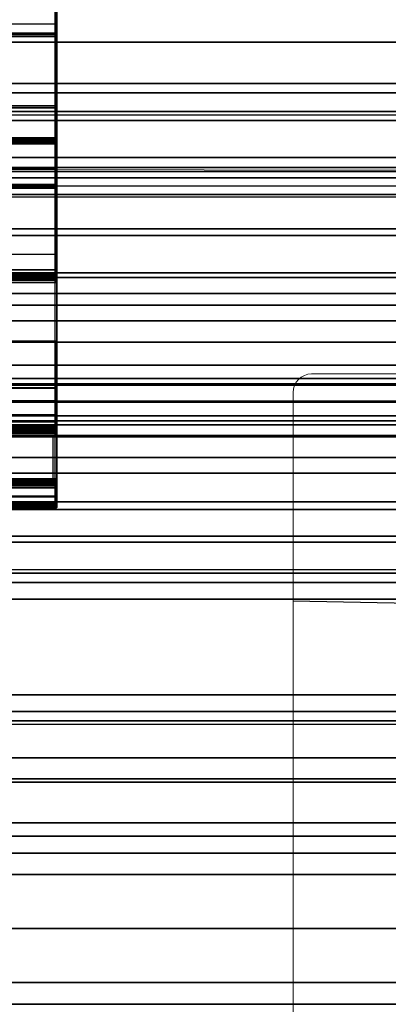
# Model space of a CAD drawing. Units: inches. Extents: x -15 to 135, y 0 to 135.
# Drawn here: x 7 to 8, y 63 to 66 of the extents above; entities that cross this region are included whole.
import ezdxf

# ---------------------------------------------------------------- set-up
doc = ezdxf.new("R2010")
doc.units = ezdxf.units.IN
doc.header["$MEASUREMENT"] = 0
for name, color, linetype in [('ELEC', 1, 'Continuous'), ('STRUCTURE', 7, 'Continuous'), ('WKSURF', 6, 'Continuous')]:
    doc.layers.add(name, color=color, linetype=linetype)

# ---------------------------------------------------------------- blocks, each defined once
blk = doc.blocks.new('VFG110_66_0T')
at = {"layer": 'STRUCTURE'}
for points in [[(0, 3, 26.44), (0, 2.13, 26.44), (66, 2.13, 26.44), (66, 3, 26.44)], [(0, 3, 24.44), (66, 3, 24.44), (66, 2.88, 24.44), (0, 2.88, 24.44)], [(0, 2.88, 26.32), (0, 2.88, 26.0025), (66, 2.88, 26.0025), (66, 2.88, 26.32)], [(0, 2.88, 26.32), (0, 2.505, 26.32), (66, 2.505, 26.32), (66, 2.88, 26.32)], [(0, 2.88, 26.0025), (66, 2.88, 26.0025), (66, 2.505, 26.0025), (0, 2.505, 26.0025)], [(0, 2.88, 25.2996), (66, 2.88, 25.2996), (66, 2.6425, 25.2996), (0, 2.6425, 25.2996)], [(0, 2.88, 25.2996), (0, 2.88, 24.99), (66, 2.88, 24.99), (66, 2.88, 25.2996)], [(0, 2.88, 24.99), (66, 2.88, 24.99), (66, 2.625, 24.99), (0, 2.625, 24.99)], [(0, 2.88, 24.87), (0, 2.88, 24.44), (66, 2.88, 24.44), (66, 2.88, 24.87)], [(0, 2.88, 24.87), (0, 2.745, 24.87), (66, 2.745, 24.87), (66, 2.88, 24.87)], [(0, 2.745, 24.87), (0, 2.745, 24.675), (66, 2.745, 24.675), (66, 2.745, 24.87)], [(0, 2.715, 24.623), (66, 2.715, 24.623), (66, 2.745, 24.675), (0, 2.745, 24.675)], [(0, 2.655, 24.623), (66, 2.655, 24.623), (66, 2.715, 24.623), (0, 2.715, 24.623)], [(0, 2.625, 24.675), (66, 2.625, 24.675), (66, 2.655, 24.623), (0, 2.655, 24.623)], [(66, 2.4725, 25.48), (66, 2.6425, 25.2996), (0, 2.6425, 25.2996), (0, 2.4725, 25.48)], [(0, 2.625, 24.99), (0, 2.625, 24.675), (66, 2.625, 24.675), (66, 2.625, 24.99)], [(0, 2.505, 26.32), (0, 2.505, 26.0025), (66, 2.505, 26.0025), (66, 2.505, 26.32)], [(0, 2.4725, 25.5895), (0, 2.4725, 25.48), (66, 2.4725, 25.48), (66, 2.4725, 25.5895)], [(0, 2.3771, 25.638), (66, 2.4725, 25.5895), (66, 2.4636, 25.6209), (0, 2.4076, 25.6493)], [(0, 2.4636, 25.6209), (66, 2.4076, 25.6493), (66, 2.3771, 25.638), (0, 2.4725, 25.5895)], [(0, 2.4076, 25.6493), (66, 2.4636, 25.6209), (66, 2.4396, 25.6431), (0, 2.4396, 25.6431)], [(0, 2.4396, 25.6431), (66, 2.4396, 25.6431), (66, 2.4076, 25.6493), (0, 2.4636, 25.6209)], [(0, 2.385, 26.32), (0, 2.385, 26.01), (66, 2.385, 26.01), (66, 2.385, 26.32)], [(0, 2.385, 26.32), (66, 2.385, 26.32), (66, 2.13, 26.32), (0, 2.13, 26.32)], [(0, 2.385, 26.01), (66, 2.385, 26.01), (66, 2.2736, 25.8117), (0, 2.2736, 25.8117)], [(0, 2.3771, 25.638), (66, 2.3771, 25.638), (66, 2.252, 25.566), (0, 2.252, 25.566)], [(0, 2.2736, 25.8117), (66, 2.2736, 25.8117), (66, 2.0628, 25.7104), (0, 2.0628, 25.7104)], [(0, 2.252, 25.566), (66, 2.252, 25.566), (66, 2.1158, 25.5178), (0, 2.1158, 25.5178)], [(0, 2.13, 26.44), (0, 2.13, 26.32), (66, 2.13, 26.32), (66, 2.13, 26.44)], [(0, 2.1158, 25.5178), (66, 2.1158, 25.5178), (66, 1.9742, 25.4894), (0, 1.9742, 25.4894)], [(0, 2.0628, 25.7104), (66, 2.0628, 25.7104), (66, 1.83, 25.68), (0, 1.83, 25.68)], [(0, 2.025, 24.99), (66, 2.025, 24.99), (66, 2.025, 24.615), (0, 2.025, 24.615)], [(0, 2.025, 24.615), (66, 2.025, 24.615), (66, 1.766, 24.615), (0, 1.766, 24.615)], [(0, 2.025, 24.99), (0, 1.77, 24.99), (66, 1.77, 24.99), (66, 2.025, 24.99)], [(0, 1.9742, 25.4894), (66, 1.9742, 25.4894), (66, 1.83, 25.48), (0, 1.83, 25.48)], [(0, 1.905, 24.87), (0, 1.905, 24.735), (66, 1.905, 24.735), (66, 1.905, 24.87)], [(0, 1.905, 24.87), (66, 1.905, 24.87), (66, 1.77, 24.87), (0, 1.77, 24.87)], [(0, 1.905, 24.735), (66, 1.905, 24.735), (66, 1.766, 24.735), (0, 1.766, 24.735)], [(0, 1.83, 25.68), (66, 1.83, 25.68), (66, 1.5972, 25.7104), (0, 1.5972, 25.7104)], [(0, 1.83, 25.48), (66, 1.83, 25.48), (66, 1.7876, 25.4624), (0, 1.7876, 25.4624)], [(0, 1.7876, 25.4624), (66, 1.7876, 25.4624), (66, 1.77, 25.42), (0, 1.77, 25.42)], [(0, 1.77, 25.42), (66, 1.77, 25.42), (66, 1.77, 24.99), (0, 1.77, 24.99)], [(0, 1.77, 24.87), (66, 1.77, 24.87), (66, 1.71, 24.8861), (0, 1.71, 24.8861)], [(0, 1.766, 24.615), (66, 1.766, 24.615), (66, 1.714, 24.645), (0, 1.714, 24.645)], [(0, 1.714, 24.705), (66, 1.714, 24.705), (66, 1.766, 24.735), (0, 1.766, 24.735)], [(0, 1.714, 24.645), (66, 1.714, 24.645), (66, 1.714, 24.705), (0, 1.714, 24.705)], [(0, 1.71, 24.8861), (66, 1.71, 24.8861), (66, 1.6661, 24.93), (0, 1.6661, 24.93)], [(0, 1.6661, 24.93), (66, 1.6661, 24.93), (66, 1.65, 24.99), (0, 1.65, 24.99)], [(0, 1.65, 25.445), (0, 1.65, 24.99), (66, 1.65, 24.99), (66, 1.65, 25.445)], [(0, 1.6366, 25.4828), (66, 1.6366, 25.4828), (66, 1.65, 25.445), (0, 1.65, 25.445)], [(0, 1.6024, 25.5037), (66, 1.6024, 25.5037), (66, 1.6366, 25.4828), (0, 1.6366, 25.4828)], [(0, 1.4791, 25.538), (66, 1.4791, 25.538), (66, 1.6024, 25.5037), (0, 1.6024, 25.5037)], [(0, 1.5972, 25.7104), (66, 1.5972, 25.7104), (66, 1.3864, 25.8117), (0, 1.3864, 25.8117)], [(0, 1.53, 26.44), (0, 0.3, 26.44), (66, 0.3, 26.44), (66, 1.53, 26.44)], [(66, 1.53, 26.44), (66, 1.53, 26.32), (0, 1.53, 26.32), (0, 1.53, 26.44)], [(66, 1.53, 26.32), (66, 1.275, 26.32), (0, 1.275, 26.32), (0, 1.53, 26.32)], [(0, 1.3616, 25.5888), (66, 1.3616, 25.5888), (66, 1.4791, 25.538), (0, 1.4791, 25.538)], [(0, 1.3864, 25.8117), (66, 1.3864, 25.8117), (66, 1.275, 26.01), (0, 1.275, 26.01)], [(0, 1.2551, 25.6596), (66, 1.2551, 25.6596), (66, 1.3616, 25.5888), (0, 1.3616, 25.5888)], [(66, 1.275, 26.32), (66, 1.275, 26.01), (0, 1.275, 26.01), (0, 1.275, 26.32)], [(0, 1.1668, 25.752), (66, 1.1668, 25.752), (66, 1.2551, 25.6596), (0, 1.2551, 25.6596)], [(0, 1.1668, 25.752), (66, 1.1668, 25.752), (66, 1.1244, 25.7873), (0, 1.1244, 25.7873)], [(66, 1.155, 26.32), (66, 1.155, 25.92), (0, 1.155, 25.92), (0, 1.155, 26.32)], [(0, 1.155, 25.92), (66, 1.155, 25.92), (66, 0.675, 25.92), (0, 0.675, 25.92)], [(0, 1.155, 26.32), (0, 0.675, 26.32), (66, 0.675, 26.32), (66, 1.155, 26.32)], [(0, 1.1244, 25.7873), (66, 1.1244, 25.7873), (66, 1.0708, 25.8), (0, 1.0708, 25.8)], [(0, 1.0708, 25.8), (66, 1.0708, 25.8), (66, 0.7592, 25.8), (0, 0.7592, 25.8)], [(0, 0.7592, 25.8), (66, 0.7592, 25.8), (66, 0.7056, 25.7873), (0, 0.7056, 25.7873)], [(0, 0.7056, 25.7873), (66, 0.7056, 25.7873), (66, 0.6633, 25.752), (0, 0.6633, 25.752)], [(0, 0.675, 26.32), (0, 0.675, 25.92), (66, 0.675, 25.92), (66, 0.675, 26.32)], [(0, 0.4763, 25.5931), (66, 0.4763, 25.5931), (66, 0.6633, 25.752), (0, 0.6633, 25.752)], [(0, 0.555, 26.32), (0, 0.3, 26.32), (66, 0.3, 26.32), (66, 0.555, 26.32)], [(0, 0.555, 26.32), (0, 0.555, 26.01), (66, 0.555, 26.01), (66, 0.555, 26.32)], [(0, 0.4869, 25.8516), (66, 0.4869, 25.8516), (66, 0.555, 26.01), (0, 0.555, 26.01)], [(0, 0.3433, 25.7507), (66, 0.3433, 25.7507), (66, 0.4869, 25.8516), (0, 0.4869, 25.8516)], [(0, 0.2452, 25.5076), (66, 0.2452, 25.5076), (66, 0.4763, 25.5931), (0, 0.4763, 25.5931)], [(0, 0.1755, 25.6969), (66, 0.1755, 25.6969), (66, 0.3433, 25.7507), (0, 0.3433, 25.7507)], [(0, 0.3, 26.44), (0, 0.3, 26.32), (66, 0.3, 26.32), (66, 0.3, 26.44)], [(0, 0, 25.48), (66, 0, 25.48), (66, 0.2452, 25.5076), (0, 0.2452, 25.5076)], [(0, 0, 25.68), (66, 0, 25.68), (66, 0.1755, 25.6969), (0, 0.1755, 25.6969)], [(0, -0.2452, 25.5076), (66, -0.2452, 25.5076), (66, 0, 25.48), (0, 0, 25.48)], [(0, -0.1755, 25.6969), (66, -0.1755, 25.6969), (66, 0, 25.68), (0, 0, 25.68)], [(0, -0.3433, 25.7507), (66, -0.3433, 25.7507), (66, -0.1755, 25.6969), (0, -0.1755, 25.6969)], [(0, -0.4763, 25.5931), (66, -0.4763, 25.5931), (66, -0.2452, 25.5076), (0, -0.2452, 25.5076)]]:
    blk.add_3dface(points, dxfattribs=at)
blk = doc.blocks.new('VFG290_1T')
at = {"layer": 'WKSURF'}
for points, invisible_edges in [([(23.6465, -1.3688, 26.4603), (23.6465, -1.4456, 26.4603), (23.6465, -1.4437, 26.4672), (23.6465, -1.3706, 26.4672)], 5), ([(23.6465, -1.3688, 26.4368), (23.6465, -1.4456, 26.4545), (23.6465, -1.4477, 26.4466), (23.6465, -1.3786, 26.4004)], 5), ([(23.6465, -1.3688, 26.4368), (23.6465, -1.4456, 26.4545), (23.6465, -1.4456, 26.4603), (23.6465, -1.3688, 26.4603)], 5), ([(23.6465, -1.3706, 26.4672), (23.6465, -1.4437, 26.4672), (23.6465, -1.4387, 26.4723), (23.6465, -1.3757, 26.4723)], 5), ([(23.6465, -1.3757, 26.4723), (23.6465, -1.4387, 26.4723), (23.6465, -1.4318, 26.4741), (23.6465, -1.3826, 26.4741)], 1), ([(23.6465, -1.3786, 26.4004), (23.6465, -1.4477, 26.4466), (23.6465, -1.4534, 26.4409), (23.6465, -1.4052, 26.3737)], 5), ([(23.6465, -1.4052, 26.3737), (23.6465, -1.4534, 26.4409), (23.6465, -1.4613, 26.4388), (23.6465, -1.4416, 26.3639)], 5), ([(23.6465, -1.5988, 26.4388), (23.6465, -1.6233, 26.3639), (23.6465, -1.4416, 26.3639), (23.6465, -1.4613, 26.4388)], 5), ([(23.6465, -1.6683, 26.3666), (23.6465, -1.6118, 26.4422), (23.6465, -1.5988, 26.4388), (23.6465, -1.6233, 26.3639)], 5), ([(23.6465, -1.7127, 26.3744), (23.6465, -1.6212, 26.4517), (23.6465, -1.6118, 26.4422), (23.6465, -1.6683, 26.3666)], 5), ([(23.6465, -1.7559, 26.3873), (23.6465, -1.6247, 26.4647), (23.6465, -1.6212, 26.4517), (23.6465, -1.7127, 26.3744)], 5), ([(23.6465, -1.6247, 26.6028), (23.6465, -2.105, 26.5144), (23.6465, -2.1098, 26.5173), (23.6465, -1.6276, 26.6166)], 5), ([(23.6465, -1.6247, 26.4647), (23.6465, -1.6247, 26.6028), (23.6465, -2.105, 26.5144), (23.6465, -1.7559, 26.3873)], 10), ([(23.6465, -1.6276, 26.6166), (23.6465, -2.1098, 26.5173), (23.6465, -2.1129, 26.5219), (23.6465, -1.636, 26.6279)], 5), ([(23.6465, -1.636, 26.6279), (23.6465, -2.1129, 26.5219), (23.6465, -2.1141, 26.5273), (23.6465, -1.6482, 26.6348)], 5), ([(23.6465, -2.1141, 26.6314), (23.6465, -2.1141, 26.6314), (23.6465, -2.1141, 26.5273), (23.6465, -1.6482, 26.6348)], 4), ([(23.6465, -1.6482, 26.6348), (23.6465, -2.0154, 26.7333), (23.6465, -2.1217, 26.6497), (23.6465, -2.1141, 26.6314)], 2), ([(23.6465, -2.14, 26.6573), (23.6465, -2.14, 26.6573), (23.6465, -2.329, 26.7925), (23.6465, -2.0154, 26.7333)], 10), ([(23.6465, -2.1217, 26.6497), (23.6465, -2.0154, 26.7333), (23.6465, -2.14, 26.6573)], 3), ([(23.6465, -2.4174, 26.673), (23.6465, -2.4174, 26.673), (23.6465, -2.329, 26.7925), (23.6465, -2.14, 26.6573)], 6), ([(23.6465, -3.3574, 26.6604), (23.6465, -2.4174, 26.673), (23.6465, -2.329, 26.7925), (23.6465, -3.3574, 26.8454)], 15), ([(23.6465, -2.7557, 26.8375), (23.6465, -2.7557, 26.8375), (23.6465, -2.8432, 26.819), (23.6465, -2.329, 26.7925)], 6), ([(23.6466, -2.329, 26.7925), (23.6466, -2.8432, 26.819), (23.6466, -2.7557, 26.8375)], 3), ([(23.6465, -2.5552, 24.3939), (23.6465, -2.5552, 24.2742), (23.6465, -2.5571, 24.2673), (23.6465, -2.5563, 24.3993)], 4), ([(23.6465, -2.5563, 24.3993), (23.6465, -2.5571, 24.2673), (23.6465, -2.5621, 24.2623), (23.6465, -2.5595, 24.4039)], 5), ([(23.6465, -2.5595, 24.4039), (23.6465, -2.5621, 24.2623), (23.6465, -2.569, 24.2604), (23.6465, -2.5643, 24.4068)], 5), ([(23.6465, -2.6681, 24.4446), (23.6465, -2.6681, 24.4446), (23.6465, -2.569, 24.2604), (23.6465, -2.5643, 24.4068)], 6), ([(23.6465, -2.6923, 24.2604), (23.6465, -2.6696, 24.4451), (23.6465, -2.6681, 24.4446), (23.6465, -2.569, 24.2604)], 5), ([(23.6465, -2.8156, 24.2604), (23.6465, -2.6712, 24.4454), (23.6465, -2.6696, 24.4451), (23.6465, -2.6923, 24.2604)], 5), ([(23.6465, -2.9389, 24.2604), (23.6465, -2.6728, 24.4454), (23.6465, -2.6712, 24.4454), (23.6465, -2.8156, 24.2604)], 5), ([(23.6465, -3.0021, 24.4454), (23.6465, -3.0021, 24.4454), (23.6465, -2.9389, 24.2604), (23.6465, -2.6728, 24.4454)], 6), ([(23.6465, -2.8432, 26.819), (23.6465, -3.0259, 26.8454), (23.6465, -2.7557, 26.8375)], 9), ([(23.6466, -2.7557, 26.8375), (23.6466, -2.7557, 26.8375), (23.6466, -3.0259, 26.8454), (23.6466, -2.8432, 26.819)], 12), ([(23.6465, -3.3574, 26.8454), (23.6465, -3.3574, 26.8454), (23.6465, -2.8432, 26.819), (23.6465, -3.0259, 26.8454)], 6), ([(23.6466, -3.0259, 26.8454), (23.6466, -2.8432, 26.819), (23.6466, -3.3574, 26.8454)], 3), ([(23.6465, -3.0021, 24.4454), (23.6465, -3.081, 24.2749), (23.6465, -2.9389, 24.2604), (23.6465, -3.0021, 24.4454)], 5)]:
    blk.add_3dface(points, dxfattribs=dict(at, invisible_edges=invisible_edges))
for points in [[(23.6466, -1.3688, 26.4603), (23.6525, -1.3629, 26.4603), (23.6525, -1.3655, 26.4702), (23.6466, -1.3706, 26.4672)], [(23.6525, -1.3629, 26.4368), (23.6466, -1.3688, 26.4368), (23.6466, -1.3688, 26.4603), (23.6525, -1.3629, 26.4603)], [(23.6466, -1.3688, 26.4368), (23.6525, -1.3629, 26.4368), (23.6525, -1.3734, 26.3974), (23.6466, -1.3786, 26.4004)], [(23.6466, -1.3706, 26.4672), (23.6525, -1.3655, 26.4702), (23.6525, -1.3727, 26.4774), (23.6466, -1.3757, 26.4723)], [(23.6466, -1.3786, 26.4004), (25.8119, -1.3786, 26.4004), (25.8119, -1.3688, 26.4368), (23.6466, -1.3688, 26.4368)], [(23.6466, -1.3688, 26.4603), (23.6466, -1.3688, 26.4368), (25.8119, -1.3688, 26.4368), (25.8119, -1.3688, 26.4603)], [(23.6466, -1.3688, 26.4603), (25.8119, -1.3688, 26.4603), (25.8119, -1.3706, 26.4672), (23.6466, -1.3706, 26.4672)], [(23.6466, -1.3706, 26.4672), (25.8119, -1.3706, 26.4672), (25.8119, -1.3757, 26.4723), (23.6466, -1.3757, 26.4723)], [(23.6466, -1.3757, 26.4723), (23.6525, -1.3727, 26.4774), (23.6525, -1.3826, 26.48), (23.6466, -1.3826, 26.4741)], [(23.6466, -1.3786, 26.4004), (23.6525, -1.3734, 26.3974), (23.6525, -1.4023, 26.3686), (23.6466, -1.4052, 26.3737)], [(23.6525, -1.3734, 26.3974), (25.806, -1.3734, 26.3974), (25.806, -1.3629, 26.4368), (23.6525, -1.3629, 26.4368)], [(23.6525, -1.3629, 26.4603), (23.6525, -1.3629, 26.4368), (25.806, -1.3629, 26.4368), (25.806, -1.3629, 26.4603)], [(25.806, -1.3629, 26.4603), (23.6525, -1.3629, 26.4603), (23.6525, -1.3655, 26.4702), (25.806, -1.3655, 26.4702)], [(25.806, -1.3655, 26.4702), (23.6525, -1.3655, 26.4702), (23.6525, -1.3727, 26.4774), (25.806, -1.3727, 26.4774)], [(25.806, -1.3727, 26.4774), (23.6525, -1.3727, 26.4774), (23.6525, -1.3826, 26.48), (25.806, -1.3826, 26.48)], [(23.6525, -1.4023, 26.3686), (25.806, -1.4023, 26.3686), (25.806, -1.3734, 26.3974), (23.6525, -1.3734, 26.3974)], [(23.6466, -1.3757, 26.4723), (25.8119, -1.3757, 26.4723), (25.8119, -1.3826, 26.4741), (23.6466, -1.3826, 26.4741)], [(23.6466, -1.4052, 26.3737), (25.8119, -1.4052, 26.3737), (25.8119, -1.3786, 26.4004), (23.6466, -1.3786, 26.4004)], [(23.6466, -1.3826, 26.4741), (23.6466, -1.4318, 26.4741), (25.8119, -1.4318, 26.4741), (25.8119, -1.3826, 26.4741)], [(23.6466, -1.4318, 26.4741), (23.6525, -1.4318, 26.48), (23.6525, -1.3826, 26.48), (23.6466, -1.3826, 26.4741)], [(23.6466, -1.4052, 26.3737), (23.6525, -1.4023, 26.3686), (23.6525, -1.4416, 26.358), (23.6466, -1.4416, 26.3639)], [(23.6466, -1.4416, 26.3639), (25.8119, -1.4416, 26.3639), (25.8119, -1.4052, 26.3737), (23.6466, -1.4052, 26.3737)], [(23.6525, -1.3826, 26.48), (23.6525, -1.4318, 26.48), (25.806, -1.4318, 26.48), (25.806, -1.3826, 26.48)], [(23.6525, -1.4416, 26.358), (25.806, -1.4416, 26.358), (25.806, -1.4023, 26.3686), (23.6525, -1.4023, 26.3686)], [(23.6466, -1.4387, 26.4723), (25.8119, -1.4387, 26.4723), (25.8119, -1.4318, 26.4741), (23.6466, -1.4318, 26.4741)], [(23.6525, -1.4416, 26.4774), (23.6466, -1.4387, 26.4723), (23.6466, -1.4318, 26.4741), (23.6525, -1.4318, 26.48)], [(23.6466, -1.4437, 26.4672), (25.8119, -1.4437, 26.4672), (25.8119, -1.4387, 26.4723), (23.6466, -1.4387, 26.4723)], [(23.6525, -1.4488, 26.4702), (23.6466, -1.4437, 26.4672), (23.6466, -1.4387, 26.4723), (23.6525, -1.4416, 26.4774)], [(25.806, -1.4416, 26.4774), (23.6525, -1.4416, 26.4774), (23.6525, -1.4318, 26.48), (25.806, -1.4318, 26.48)], [(23.6466, -1.4416, 26.3639), (23.6525, -1.4416, 26.358), (23.6525, -1.6233, 26.358), (23.6466, -1.6233, 26.3639)], [(23.6466, -1.4416, 26.3639), (23.6466, -1.6233, 26.3639), (25.8119, -1.6233, 26.3639), (25.8119, -1.4416, 26.3639)], [(23.6466, -1.4456, 26.4603), (25.8119, -1.4456, 26.4603), (25.8119, -1.4437, 26.4672), (23.6466, -1.4437, 26.4672)], [(23.6525, -1.4515, 26.4603), (23.6466, -1.4456, 26.4603), (23.6466, -1.4437, 26.4672), (23.6525, -1.4488, 26.4702)], [(25.8119, -1.4456, 26.4603), (25.8119, -1.4456, 26.4545), (23.6466, -1.4456, 26.4545), (23.6466, -1.4456, 26.4603)], [(23.6466, -1.4477, 26.4466), (25.8119, -1.4477, 26.4466), (25.8119, -1.4456, 26.4545), (23.6466, -1.4456, 26.4545)], [(23.6525, -1.4515, 26.4545), (23.6466, -1.4456, 26.4545), (23.6466, -1.4456, 26.4603), (23.6525, -1.4515, 26.4603)], [(23.6525, -1.4528, 26.4496), (23.6466, -1.4477, 26.4466), (23.6466, -1.4456, 26.4545), (23.6525, -1.4515, 26.4545)], [(23.6466, -1.4534, 26.4409), (25.8119, -1.4534, 26.4409), (25.8119, -1.4477, 26.4466), (23.6466, -1.4477, 26.4466)], [(23.6525, -1.4564, 26.446), (23.6466, -1.4534, 26.4409), (23.6466, -1.4477, 26.4466), (23.6525, -1.4528, 26.4496)], [(23.6466, -1.4613, 26.4388), (25.8119, -1.4613, 26.4388), (25.8119, -1.4534, 26.4409), (23.6466, -1.4534, 26.4409)], [(23.6525, -1.4613, 26.4447), (23.6466, -1.4613, 26.4388), (23.6466, -1.4534, 26.4409), (23.6525, -1.4564, 26.446)], [(23.6466, -1.5988, 26.4388), (23.6466, -1.4613, 26.4388), (23.6525, -1.4613, 26.4447), (23.6525, -1.5988, 26.4447)], [(23.6525, -1.4416, 26.358), (23.6525, -1.6233, 26.358), (25.806, -1.6233, 26.358), (25.806, -1.4416, 26.358)], [(25.806, -1.4488, 26.4702), (23.6525, -1.4488, 26.4702), (23.6525, -1.4416, 26.4774), (25.806, -1.4416, 26.4774)], [(25.806, -1.4515, 26.4603), (23.6525, -1.4515, 26.4603), (23.6525, -1.4488, 26.4702), (25.806, -1.4488, 26.4702)], [(25.8178, -1.4515, 26.4603), (25.8178, -1.4515, 26.4545), (23.6525, -1.4515, 26.4545), (23.6525, -1.4515, 26.4603)], [(23.6525, -1.4528, 26.4496), (25.806, -1.4528, 26.4496), (25.806, -1.4515, 26.4545), (23.6525, -1.4515, 26.4545)], [(23.6525, -1.4564, 26.446), (25.806, -1.4564, 26.446), (25.806, -1.4528, 26.4496), (23.6525, -1.4528, 26.4496)], [(23.6525, -1.4613, 26.4447), (25.806, -1.4613, 26.4447), (25.806, -1.4564, 26.446), (23.6525, -1.4564, 26.446)], [(25.806, -1.5988, 26.4447), (25.806, -1.4613, 26.4447), (23.6525, -1.4613, 26.4447), (23.6525, -1.5988, 26.4447)], [(25.8119, -1.5988, 26.4388), (25.8119, -1.4613, 26.4388), (23.6584, -1.4613, 26.4388), (23.6584, -1.5988, 26.4388)], [(23.6466, -1.6118, 26.4422), (25.8119, -1.6118, 26.4422), (25.8119, -1.5988, 26.4388), (23.6466, -1.5988, 26.4388)], [(23.6525, -1.5988, 26.4447), (23.6466, -1.5988, 26.4388), (23.6466, -1.6118, 26.4422), (23.6525, -1.6088, 26.4473)], [(25.806, -1.5988, 26.4447), (23.6525, -1.5988, 26.4447), (23.6525, -1.6088, 26.4473), (25.806, -1.6088, 26.4473)], [(23.6525, -1.6088, 26.4473), (23.6466, -1.6118, 26.4422), (23.6466, -1.6212, 26.4517), (23.6525, -1.6161, 26.4547)], [(23.6466, -1.6212, 26.4517), (25.8119, -1.6212, 26.4517), (25.8119, -1.6118, 26.4422), (23.6466, -1.6118, 26.4422)], [(23.6525, -1.6161, 26.4547), (23.6466, -1.6212, 26.4517), (23.6466, -1.6247, 26.4647), (23.6525, -1.6188, 26.4647)], [(23.6466, -1.6247, 26.4647), (23.6525, -1.6188, 26.4647), (23.6525, -1.6188, 26.6028), (23.6466, -1.6247, 26.6028)], [(23.6525, -1.6188, 26.6028), (23.6466, -1.6247, 26.6028), (23.6466, -1.6276, 26.6166), (23.6525, -1.6223, 26.619)], [(23.6466, -1.6247, 26.4647), (25.8119, -1.6247, 26.4647), (25.8119, -1.6212, 26.4517), (23.6466, -1.6212, 26.4517)], [(23.6525, -1.6223, 26.619), (23.6466, -1.6276, 26.6166), (23.6466, -1.636, 26.6279), (23.6525, -1.632, 26.6323)], [(25.8119, -1.6233, 26.3639), (23.6466, -1.6233, 26.3639), (23.6466, -1.6683, 26.3666), (25.8119, -1.6683, 26.3666)], [(23.6466, -1.6233, 26.3639), (23.6525, -1.6233, 26.358), (23.6525, -1.669, 26.3607), (23.6466, -1.6683, 26.3666)], [(23.6466, -1.6247, 26.4647), (25.8119, -1.6247, 26.4647), (25.8119, -1.6247, 26.6028), (23.6466, -1.6247, 26.6028)], [(25.8119, -1.6247, 26.6028), (23.6466, -1.6247, 26.6028), (23.6466, -1.6276, 26.6166), (25.8119, -1.6276, 26.6166)], [(25.8119, -1.6276, 26.6166), (23.6466, -1.6276, 26.6166), (23.6466, -1.636, 26.6279), (25.8119, -1.636, 26.6279)], [(25.806, -1.6088, 26.4473), (23.6525, -1.6088, 26.4473), (23.6525, -1.6161, 26.4547), (25.806, -1.6161, 26.4547)], [(25.806, -1.6161, 26.4547), (23.6525, -1.6161, 26.4547), (23.6525, -1.6188, 26.4647), (25.806, -1.6188, 26.4647)], [(23.6525, -1.6188, 26.4647), (23.6525, -1.6188, 26.6028), (25.806, -1.6188, 26.6028), (25.806, -1.6188, 26.4647)], [(23.6525, -1.6188, 26.6028), (25.806, -1.6188, 26.6028), (25.806, -1.6223, 26.619), (23.6525, -1.6223, 26.619)], [(23.6525, -1.6223, 26.619), (25.806, -1.6223, 26.619), (25.806, -1.632, 26.6323), (23.6525, -1.632, 26.6323)], [(23.6525, -1.6233, 26.358), (25.806, -1.6233, 26.358), (25.806, -1.669, 26.3607), (23.6525, -1.669, 26.3607)], [(23.6525, -1.632, 26.6323), (23.6466, -1.636, 26.6279), (23.6466, -1.6482, 26.6348), (23.6525, -1.6464, 26.6404)], [(25.8119, -1.636, 26.6279), (23.6466, -1.636, 26.6279), (23.6466, -1.6482, 26.6348), (25.8119, -1.6482, 26.6348)], [(23.6525, -1.909, 26.7142), (23.6525, -1.6464, 26.6404), (23.6466, -1.6482, 26.6348), (23.6466, -1.9087, 26.7047)], [(25.8119, -1.6482, 26.6348), (23.6466, -1.6482, 26.6348), (23.6466, -2.0995, 26.7514), (25.8119, -2.0995, 26.7514)], [(23.6466, -1.6482, 26.6348), (23.6466, -1.9087, 26.7047), (23.6466, -1.9085, 26.7021)], [(23.6525, -1.632, 26.6323), (25.806, -1.632, 26.6323), (25.806, -1.6464, 26.6404), (23.6525, -1.6464, 26.6404)], [(23.6525, -1.909, 26.7142), (23.6525, -1.6464, 26.6404), (25.806, -1.6464, 26.6404), (25.806, -1.909, 26.7142)], [(25.8119, -1.6683, 26.3666), (23.6466, -1.6683, 26.3666), (23.6466, -1.7127, 26.3744), (25.8119, -1.7127, 26.3744)], [(23.6466, -1.6683, 26.3666), (23.6525, -1.669, 26.3607), (23.6525, -1.7141, 26.3687), (23.6466, -1.7127, 26.3744)], [(23.6525, -1.669, 26.3607), (25.806, -1.669, 26.3607), (25.806, -1.7141, 26.3687), (23.6525, -1.7141, 26.3687)], [(25.8119, -1.7127, 26.3744), (23.6466, -1.7127, 26.3744), (23.6466, -1.7559, 26.3873), (25.8119, -1.7559, 26.3873)], [(23.6466, -1.7127, 26.3744), (23.6525, -1.7141, 26.3687), (23.6525, -1.7579, 26.3818), (23.6466, -1.7559, 26.3873)], [(23.6525, -1.7141, 26.3687), (25.806, -1.7141, 26.3687), (25.806, -1.7579, 26.3818), (23.6525, -1.7579, 26.3818)], [(25.8001, -1.7559, 26.3873), (23.6466, -1.7559, 26.3873), (23.6466, -2.105, 26.5144), (25.8001, -2.105, 26.5144)], [(23.6466, -1.7559, 26.3873), (23.6525, -1.7579, 26.3818), (23.6525, -2.107, 26.5088), (23.6466, -2.105, 26.5144)], [(25.806, -1.7579, 26.3818), (23.6525, -1.7579, 26.3818), (23.6525, -2.107, 26.5088), (25.806, -2.107, 26.5088)], [(23.6466, -2.0995, 26.7514), (23.6466, -1.9087, 26.7047), (23.6466, -1.9085, 26.7021), (23.6466, -2.0999, 26.7432)], [(23.6466, -2.0995, 26.7514), (23.6466, -1.9087, 26.7047), (23.6525, -1.909, 26.7142), (23.6525, -2.1049, 26.7566)], [(25.806, -2.1898, 26.775), (25.806, -1.909, 26.7142), (23.6525, -1.909, 26.7142), (23.6525, -2.1898, 26.775)], [(25.8119, -2.0995, 26.7514), (23.6466, -2.0995, 26.7514), (23.6466, -2.5603, 26.8219), (25.8119, -2.5603, 26.8219)], [(23.6525, -2.1898, 26.775), (23.6525, -2.1049, 26.7566), (23.6466, -2.0995, 26.7514), (23.6466, -2.329, 26.7925)], [(23.6466, -2.0995, 26.7514), (23.6466, -2.1188, 26.7473), (23.6466, -2.329, 26.7925), (23.6466, -2.0995, 26.7514)], [(23.6466, -2.105, 26.5144), (25.8119, -2.105, 26.5144), (25.8119, -2.1098, 26.5173), (23.6466, -2.1098, 26.5173)], [(23.6525, -2.107, 26.5088), (23.6466, -2.105, 26.5144), (23.6466, -2.1098, 26.5173), (23.6525, -2.1138, 26.513)], [(23.6466, -2.1098, 26.5173), (25.8119, -2.1098, 26.5173), (25.8119, -2.1129, 26.5219), (23.6466, -2.1129, 26.5219)], [(23.6525, -2.1138, 26.513), (23.6466, -2.1098, 26.5173), (23.6466, -2.1129, 26.5219), (23.6525, -2.1184, 26.5195)], [(25.806, -2.107, 26.5088), (23.6525, -2.107, 26.5088), (23.6525, -2.1138, 26.513), (25.806, -2.1138, 26.513)], [(23.6465, -2.4115, 26.6714), (23.6465, -2.4115, 26.6714), (23.6465, -2.4174, 26.673), (23.6465, -2.14, 26.6573)], [(23.6465, -2.14, 26.6573), (23.6465, -2.4072, 26.6671), (23.6465, -2.4115, 26.6714)], [(23.6465, -2.4072, 26.6671), (23.6465, -2.4056, 26.6573), (23.6465, -2.14, 26.6573), (23.6465, -2.4072, 26.6671)], [(23.6466, -2.1129, 26.5219), (25.8119, -2.1129, 26.5219), (25.8119, -2.1141, 26.5273), (23.6466, -2.1141, 26.5273)], [(23.6525, -2.1184, 26.5195), (23.6466, -2.1129, 26.5219), (23.6466, -2.1141, 26.5273), (23.6525, -2.12, 26.5273)], [(23.6466, -2.1141, 26.6314), (25.8119, -2.1141, 26.6314), (25.8119, -2.1175, 26.6443), (23.6466, -2.1175, 26.6443)], [(23.6466, -2.1141, 26.6314), (23.6466, -2.1141, 26.5273), (25.8119, -2.1141, 26.5273), (25.8119, -2.1141, 26.6314)], [(23.6466, -2.1141, 26.6314), (23.6525, -2.12, 26.6314), (23.6525, -2.1227, 26.6414), (23.6466, -2.1175, 26.6443)], [(23.6525, -2.12, 26.5273), (23.6466, -2.1141, 26.5273), (23.6466, -2.1141, 26.6314), (23.6525, -2.12, 26.6314)], [(23.6466, -2.1175, 26.6443), (25.8119, -2.1175, 26.6443), (25.8119, -2.127, 26.6538), (23.6466, -2.127, 26.6538)], [(23.6466, -2.1175, 26.6443), (23.6525, -2.1227, 26.6414), (23.6525, -2.13, 26.6487), (23.6466, -2.127, 26.6538)], [(23.6466, -2.127, 26.6538), (25.8119, -2.127, 26.6538), (25.8119, -2.14, 26.6573), (23.6466, -2.14, 26.6573)], [(23.6466, -2.127, 26.6538), (23.6525, -2.13, 26.6487), (23.6525, -2.14, 26.6514), (23.6466, -2.14, 26.6573)], [(23.6466, -2.4056, 26.6573), (23.6466, -2.14, 26.6573), (25.8119, -2.14, 26.6573), (25.8119, -2.4056, 26.6573)], [(23.6466, -2.14, 26.6573), (23.6525, -2.14, 26.6514), (23.6525, -2.4056, 26.6514), (23.6466, -2.4056, 26.6573)], [(25.806, -2.1138, 26.513), (23.6525, -2.1138, 26.513), (23.6525, -2.1184, 26.5195), (25.806, -2.1184, 26.5195)], [(25.806, -2.1184, 26.5195), (23.6525, -2.1184, 26.5195), (23.6525, -2.12, 26.5273), (25.806, -2.12, 26.5273)], [(25.806, -2.12, 26.6314), (23.6525, -2.12, 26.6314), (23.6525, -2.1227, 26.6414), (25.806, -2.1227, 26.6414)], [(23.6525, -2.12, 26.6314), (23.6525, -2.12, 26.5273), (25.806, -2.12, 26.5273), (25.806, -2.12, 26.6314)], [(25.806, -2.1227, 26.6414), (23.6525, -2.1227, 26.6414), (23.6525, -2.13, 26.6487), (25.806, -2.13, 26.6487)], [(25.806, -2.13, 26.6487), (23.6525, -2.13, 26.6487), (23.6525, -2.14, 26.6514), (25.806, -2.14, 26.6514)], [(25.806, -2.4056, 26.6514), (25.806, -2.14, 26.6514), (23.6525, -2.14, 26.6514), (23.6525, -2.4056, 26.6514)], [(23.6525, -2.4668, 26.8174), (23.6525, -2.1898, 26.775), (23.6466, -2.329, 26.7925), (23.6466, -2.5603, 26.8219)], [(25.806, -2.4668, 26.8174), (23.6525, -2.4668, 26.8174), (23.6525, -2.1898, 26.775), (25.806, -2.1898, 26.775)], [(23.6466, -2.5603, 26.8219), (23.6466, -2.329, 26.7925), (23.6466, -2.7557, 26.8375), (23.6466, -2.5603, 26.8219)], [(23.6465, -2.4072, 26.6671), (23.6465, -2.908, 26.6671), (23.6465, -2.9095, 26.6612), (23.6465, -2.4056, 26.6612)], [(23.6465, -2.4115, 26.6714), (23.6465, -2.9036, 26.6714), (23.6465, -2.908, 26.6671), (23.6465, -2.4072, 26.6671)], [(23.6465, -2.4174, 26.673), (23.6465, -2.8977, 26.673), (23.6465, -2.9036, 26.6714), (23.6465, -2.4115, 26.6714)], [(23.6525, -2.4115, 26.6612), (23.6466, -2.4056, 26.6612), (23.6466, -2.4072, 26.6671), (23.6525, -2.4123, 26.6641)], [(23.6466, -2.4056, 26.6612), (23.6466, -2.4056, 26.6573), (23.6525, -2.4115, 26.6573), (23.6525, -2.4115, 26.6612)], [(25.8119, -2.4056, 26.6612), (23.6466, -2.4056, 26.6612), (23.6466, -2.4072, 26.6671), (25.8119, -2.4072, 26.6671)], [(25.8119, -2.4056, 26.6612), (25.8119, -2.4056, 26.6573), (23.6466, -2.4056, 26.6573), (23.6466, -2.4056, 26.6612)], [(23.6466, -2.4056, 26.6573), (23.6525, -2.4056, 26.6514), (25.806, -2.4056, 26.6514), (25.8119, -2.4056, 26.6573)], [(23.6466, -2.4056, 26.6573), (23.6525, -2.4107, 26.6543), (23.6525, -2.4115, 26.6573), (23.6466, -2.4056, 26.6573)], [(23.6525, -2.4107, 26.6543), (23.6525, -2.4086, 26.6521), (23.6466, -2.4056, 26.6573), (23.6525, -2.4107, 26.6543)], [(23.6466, -2.4056, 26.6573), (23.6525, -2.4056, 26.6514), (23.6525, -2.4086, 26.6521), (23.6466, -2.4056, 26.6573)], [(23.6525, -2.4123, 26.6641), (23.6466, -2.4072, 26.6671), (23.6466, -2.4115, 26.6714), (23.6525, -2.4145, 26.6663)], [(25.8119, -2.4072, 26.6671), (23.6466, -2.4072, 26.6671), (23.6466, -2.4115, 26.6714), (25.8119, -2.4115, 26.6714)], [(23.6525, -2.4145, 26.6663), (23.6466, -2.4115, 26.6714), (23.6466, -2.4174, 26.673), (23.6525, -2.4174, 26.6671)], [(25.8119, -2.4115, 26.6714), (23.6466, -2.4115, 26.6714), (23.6466, -2.4174, 26.673), (25.8119, -2.4174, 26.673)], [(23.6466, -2.8977, 26.673), (23.6466, -2.4174, 26.673), (25.8119, -2.4174, 26.673), (25.8119, -2.8977, 26.673)], [(23.6466, -2.4174, 26.673), (23.6525, -2.4174, 26.6671), (23.6525, -2.8977, 26.6671), (23.6466, -2.8977, 26.673)], [(25.806, -2.4056, 26.6514), (23.6525, -2.4056, 26.6514), (23.6525, -2.4086, 26.6521), (25.806, -2.4086, 26.6521)], [(25.806, -2.4086, 26.6521), (23.6525, -2.4086, 26.6521), (23.6525, -2.4107, 26.6543), (25.806, -2.4107, 26.6543)], [(25.806, -2.4107, 26.6543), (23.6525, -2.4107, 26.6543), (23.6525, -2.4115, 26.6573), (25.806, -2.4115, 26.6573)], [(23.6525, -2.4115, 26.6612), (25.806, -2.4115, 26.6612), (25.806, -2.4123, 26.6641), (23.6525, -2.4123, 26.6641)], [(23.6525, -2.4115, 26.6612), (23.6525, -2.4115, 26.6573), (25.806, -2.4115, 26.6573), (25.806, -2.4115, 26.6612)], [(23.6525, -2.4123, 26.6641), (25.806, -2.4123, 26.6641), (25.806, -2.4145, 26.6663), (23.6525, -2.4145, 26.6663)], [(23.6525, -2.4145, 26.6663), (25.806, -2.4145, 26.6663), (25.806, -2.4174, 26.6671), (23.6525, -2.4174, 26.6671)], [(23.6525, -2.8977, 26.6671), (23.6525, -2.4174, 26.6671), (25.806, -2.4174, 26.6671), (25.806, -2.8977, 26.6671)], [(23.6466, -2.7557, 26.8375), (23.6525, -2.7458, 26.8428), (23.6525, -2.4668, 26.8174), (23.6466, -2.5603, 26.8219)], [(25.806, -2.7458, 26.8428), (23.6525, -2.7458, 26.8428), (23.6525, -2.4668, 26.8174), (25.806, -2.4668, 26.8174)], [(23.6466, -2.5571, 24.2673), (23.6525, -2.5519, 24.2643), (23.6525, -2.5493, 24.2742), (23.6466, -2.5552, 24.2742)], [(23.6525, -2.5493, 24.3939), (23.6525, -2.5493, 24.2742), (23.6466, -2.5552, 24.2742), (23.6466, -2.5552, 24.3939)], [(23.6525, -2.5493, 24.3939), (23.6466, -2.5552, 24.3939), (23.6466, -2.5563, 24.3993), (23.6525, -2.5509, 24.4017)], [(23.6525, -2.5509, 24.4017), (23.6466, -2.5563, 24.3993), (23.6466, -2.5595, 24.4039), (23.6525, -2.5555, 24.4082)], [(23.6466, -2.5621, 24.2623), (23.6525, -2.5592, 24.2571), (23.6525, -2.5519, 24.2643), (23.6466, -2.5571, 24.2673)], [(25.8119, -2.5571, 24.2673), (23.6466, -2.5571, 24.2673), (23.6466, -2.5552, 24.2742), (25.8119, -2.5552, 24.2742)], [(23.6466, -2.5552, 24.3939), (23.6466, -2.5552, 24.2742), (25.8119, -2.5552, 24.2742), (25.8119, -2.5552, 24.3939)], [(23.6466, -2.5552, 24.3939), (25.8119, -2.5552, 24.3939), (25.8119, -2.5563, 24.3993), (23.6466, -2.5563, 24.3993)], [(23.6525, -2.5555, 24.4082), (23.6466, -2.5595, 24.4039), (23.6466, -2.5643, 24.4068), (23.6525, -2.5623, 24.4124)], [(23.6466, -2.5563, 24.3993), (25.8119, -2.5563, 24.3993), (25.8119, -2.5595, 24.4039), (23.6466, -2.5595, 24.4039)], [(25.8119, -2.5621, 24.2623), (23.6466, -2.5621, 24.2623), (23.6466, -2.5571, 24.2673), (25.8119, -2.5571, 24.2673)], [(23.6525, -2.5519, 24.2643), (25.806, -2.5519, 24.2643), (25.806, -2.5493, 24.2742), (23.6525, -2.5493, 24.2742)], [(23.6525, -2.5493, 24.3939), (23.6525, -2.5493, 24.2742), (25.806, -2.5493, 24.2742), (25.806, -2.5493, 24.3939)], [(23.6525, -2.5493, 24.3939), (25.806, -2.5493, 24.3939), (25.806, -2.5509, 24.4017), (23.6525, -2.5509, 24.4017)], [(23.6525, -2.5509, 24.4017), (25.806, -2.5509, 24.4017), (25.806, -2.5555, 24.4082), (23.6525, -2.5555, 24.4082)], [(23.6525, -2.5592, 24.2571), (25.806, -2.5592, 24.2571), (25.806, -2.5519, 24.2643), (23.6525, -2.5519, 24.2643)], [(23.6525, -2.5555, 24.4082), (25.806, -2.5555, 24.4082), (25.806, -2.5623, 24.4124), (23.6525, -2.5623, 24.4124)], [(23.6466, -2.569, 24.2604), (23.6525, -2.569, 24.2545), (23.6525, -2.5592, 24.2571), (23.6466, -2.5621, 24.2623)], [(23.6466, -2.5595, 24.4039), (25.8119, -2.5595, 24.4039), (25.8119, -2.5643, 24.4068), (23.6466, -2.5643, 24.4068)], [(25.8119, -2.5603, 26.8219), (23.6466, -2.5603, 26.8219), (23.6466, -3.0259, 26.8454), (25.8119, -3.0259, 26.8454)], [(25.8119, -2.569, 24.2604), (23.6466, -2.569, 24.2604), (23.6466, -2.5621, 24.2623), (25.8119, -2.5621, 24.2623)], [(23.6466, -2.5643, 24.4068), (23.6525, -2.5623, 24.4124), (23.6525, -2.6661, 24.4502), (23.6466, -2.6681, 24.4446)], [(23.6466, -2.9389, 24.2604), (23.6466, -2.569, 24.2604), (25.8119, -2.569, 24.2604), (25.8119, -2.9389, 24.2604)], [(23.6466, -2.569, 24.2604), (23.6525, -2.569, 24.2545), (23.6525, -2.9389, 24.2545), (23.6466, -2.9389, 24.2604)], [(23.6525, -2.569, 24.2545), (25.806, -2.569, 24.2545), (25.806, -2.5592, 24.2571), (23.6525, -2.5592, 24.2571)], [(23.6525, -2.5623, 24.4124), (23.6525, -2.6661, 24.4502), (25.806, -2.6661, 24.4502), (25.806, -2.5623, 24.4124)], [(23.6525, -2.9389, 24.2545), (23.6525, -2.569, 24.2545), (25.806, -2.569, 24.2545), (25.806, -2.9389, 24.2545)], [(23.6525, -2.6728, 24.4514), (23.6525, -2.6661, 24.4502), (23.6466, -2.6681, 24.4446), (23.6466, -2.6728, 24.4454)], [(23.6525, -3.0021, 24.4514), (23.6525, -2.6728, 24.4514), (23.6466, -2.6728, 24.4454), (23.6466, -3.0021, 24.4454)], [(23.6525, -2.6661, 24.4502), (23.6525, -2.6728, 24.4514), (25.806, -2.6728, 24.4514), (25.806, -2.6661, 24.4502)], [(25.806, -3.0021, 24.4514), (25.806, -2.6728, 24.4514), (23.6525, -2.6728, 24.4514), (23.6525, -3.0021, 24.4514)], [(23.6525, -3.0259, 26.8514), (23.6466, -3.0259, 26.8454), (23.6466, -2.7557, 26.8375), (23.6525, -2.7458, 26.8428)], [(25.806, -3.0259, 26.8514), (23.6525, -3.0259, 26.8514), (23.6525, -2.7458, 26.8428), (25.806, -2.7458, 26.8428)], [(23.6465, -2.9036, 26.6714), (23.6465, -2.9036, 26.6714), (23.6465, -2.8977, 26.673), (23.6465, -3.0355, 26.6573)], [(23.6465, -3.0355, 26.6573), (23.6465, -3.0355, 26.6573), (23.6465, -2.908, 26.6671), (23.6465, -2.9036, 26.6714)], [(23.6465, -2.908, 26.6671), (23.6465, -2.9095, 26.6573), (23.6465, -3.0355, 26.6573)], [(25.8119, -2.8977, 26.673), (23.6466, -2.8977, 26.673), (23.6466, -2.9036, 26.6714), (25.8119, -2.9036, 26.6714)], [(23.6466, -2.9036, 26.6714), (23.6525, -2.9007, 26.6663), (23.6525, -2.8977, 26.6671), (23.6466, -2.8977, 26.673)], [(23.6466, -2.908, 26.6671), (23.6525, -2.9029, 26.6641), (23.6525, -2.9007, 26.6663), (23.6466, -2.9036, 26.6714)], [(23.6466, -2.9095, 26.6612), (23.6525, -2.9036, 26.6612), (23.6525, -2.9029, 26.6641), (23.6466, -2.908, 26.6671)], [(25.8119, -2.9036, 26.6714), (23.6466, -2.9036, 26.6714), (23.6466, -2.908, 26.6671), (25.8119, -2.908, 26.6671)], [(23.6466, -2.9095, 26.6573), (23.6525, -2.9044, 26.6543), (23.6525, -2.9036, 26.6573), (23.6466, -2.9095, 26.6573)], [(23.6525, -2.9036, 26.6612), (23.6525, -2.9036, 26.6573), (23.6466, -2.9095, 26.6573), (23.6466, -2.9095, 26.6612)], [(23.6525, -2.9044, 26.6543), (23.6525, -2.9066, 26.6521), (23.6466, -2.9095, 26.6573), (23.6525, -2.9044, 26.6543)], [(23.6525, -2.9066, 26.6521), (23.6525, -2.9095, 26.6514), (23.6466, -2.9095, 26.6573), (23.6525, -2.9066, 26.6521)], [(25.8119, -2.908, 26.6671), (23.6466, -2.908, 26.6671), (23.6466, -2.9095, 26.6612), (25.8119, -2.9095, 26.6612)], [(25.8119, -3.0355, 26.6573), (25.8119, -2.9095, 26.6573), (23.6466, -2.9095, 26.6573), (23.6466, -3.0355, 26.6573)], [(23.6466, -2.9095, 26.6573), (23.6525, -2.9095, 26.6514), (23.6525, -3.0355, 26.6514), (23.6466, -3.0355, 26.6573)], [(23.6466, -2.9095, 26.6612), (23.6466, -2.9095, 26.6573), (25.8119, -2.9095, 26.6573), (25.8119, -2.9095, 26.6612)], [(25.806, -2.9044, 26.6543), (23.6525, -2.9044, 26.6543), (23.6525, -2.9036, 26.6573), (25.806, -2.9036, 26.6573)], [(25.806, -2.9036, 26.6573), (25.806, -2.9036, 26.6612), (23.6525, -2.9036, 26.6612), (23.6525, -2.9036, 26.6573)], [(25.806, -2.9066, 26.6521), (23.6525, -2.9066, 26.6521), (23.6525, -2.9044, 26.6543), (25.806, -2.9044, 26.6543)], [(25.806, -2.9095, 26.6514), (23.6525, -2.9095, 26.6514), (23.6525, -2.9066, 26.6521), (25.806, -2.9066, 26.6521)], [(25.806, -3.0355, 26.6514), (25.806, -2.9095, 26.6514), (23.6525, -2.9095, 26.6514), (23.6525, -3.0355, 26.6514)], [(25.8119, -2.9389, 24.2604), (23.6466, -2.9389, 24.2604), (23.6466, -3.081, 24.2749), (25.8119, -3.081, 24.2749)], [(25.806, -2.9389, 24.2545), (23.6525, -2.9389, 24.2545), (23.6525, -3.0822, 24.2691), (25.806, -3.0822, 24.2691)]]:
    blk.add_3dface(points, dxfattribs=at)
blk = doc.blocks.new('VFG150_08_1P')
at = {"layer": 'ELEC', "linetype": 'Continuous', "lineweight": 0}
for p, q in [((-6, 1.742), (-6, -1.742)), ((-6.06, -1.8019), (-11.571, -1.8019))]:
    blk.add_line(p, q, dxfattribs=at)
at = {"layer": 'ELEC'}
blk.add_line((-12.0413, -0.9465), (-6, -1.0642), dxfattribs=at)
at = {"layer": 'ELEC', "linetype": 'Continuous', "lineweight": 0}
blk.add_ellipse((-6.06, -1.7419), major_axis=(0.0425, -0.0425), ratio=0.998783, start_param=-0.784789, end_param=0.784789, dxfattribs=at)

msp = doc.modelspace()

# ---------------------------------------------------------------- block references
at = {"rotation": 180}
for name, p in [('VFG290_1T', (30.575, 62.9428)), ('VFG150_08_1P', (1.695, 62.9428))]:
    msp.add_blockref(name, p, dxfattribs=at)
msp.add_blockref('VFG110_66_0T', (1.695, 62.9428))

doc.saveas('drawing.dxf')
